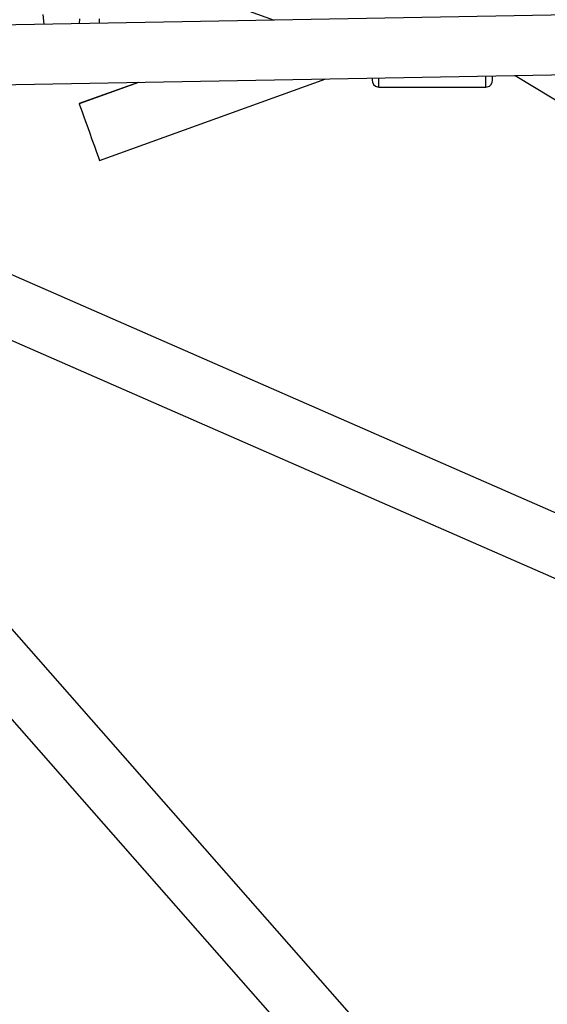
# Model space of a CAD drawing. Units: millimetres. Extents: x -19526 to 22508, y -15443 to 14694.
# Drawn here: x -4328 to -4170, y -5112 to -4818 of the extents above; entities that cross this region are included whole.
import ezdxf

# ---------------------------------------------------------------- set-up
doc = ezdxf.new("R2010")
doc.units = ezdxf.units.MM
doc.layers.add('STREFA', color=1, linetype='Continuous')
doc.layers.add('WIDOK', color=7, linetype='Continuous')
doc.styles.get("Standard").update_dxf_attribs({"font": 'arial.ttf'})
doc.dimstyles.new('Kopia ISO-25', dxfattribs={"dimtxt": 500, "dimasz": 200, "dimexe": 1.25, "dimexo": 0.625, "dimgap": 100, "dimtad": 1, "dimdec": 1, "dimlfac": 0.001, "dimtxsty": 'Standard', "dimblk": 'ARCHTICK', "dimcen": 2.5, "dimadec": 0, "dimazin": 0, "dimtfac": 1, "dimtdec": 0, "dimtmove": 0, "dimatfit": 3, "dimfxl": 1, "dimtfillclr": 256, "dimarcsym": 0})

# ---------------------------------------------------------------- blocks, each defined once
blk = doc.blocks.new('_ARCHTICK')
at = {"color": 0, "linetype": 'ByBlock', "lineweight": -2}
blk.add_solid([(0.3977, 0.3094), (0.3094, 0.3977), (-0.3094, -0.3977), (-0.3977, -0.3094)], dxfattribs=at)
blk = doc.blocks.new('*D4')
at = {"layer": 'Defpoints', "color": 0}
for p in [(-2222.68, 6723.21), (-19181, -15363.18), (-1576.88, -15363.18)]:
    blk.add_point(p, dxfattribs=at)
at = {"layer": 'STREFA', "color": 0, "lineweight": -2}
for p, q in [((-2223.31, 6723.21), (-19182.25, 6723.21)), ((-19181, 6723.21), (-19181, -15363.18)), ((-1577.5, -15363.18), (-19182.25, -15363.18))]:
    blk.add_line(p, q, dxfattribs=at)
at = {"layer": 'STREFA', "color": 0, "lineweight": -2, "xscale": 200, "yscale": 200, "zscale": 200}
for p, rotation in [((-19181, 6723.21), 90), ((-19181, -15363.18), 270)]:
    blk.add_blockref('_ARCHTICK', p, dxfattribs=dict(at, rotation=rotation))
at = {"layer": 'STREFA', "color": 0, "insert": (-18780.52, -4319.99), "char_height": 500, "attachment_point": 5, "rotation": 270}
blk.add_mtext('22,1 m', dxfattribs=at)

msp = doc.modelspace()

# ---------------------------------------------------------------- linework, layer by layer
at = {"layer": 'WIDOK'}
for p, q in [((-4309.78, -4797.15, -777.86), (-4251.4, -4818.12, -777.86)), ((-3878.81, -4811.37, -777.86), (-4444.29, -4821.62, -777.86)), ((-4320.23, -4819.37, -777.86), (-4320.59, -4816.43, -777.86)), ((-4309.68, -4817.79, -777.86), (-4309.74, -4819.18, -777.86)), ((-4303.8, -4817.79, -777.86), (-4303.75, -4819.07, -777.86)), ((-4443.15, -4839.49, -777.86), (-3876.7, -4829.22, -777.86)), ((-4292.01, -4836.75, -777.86), (-4309.78, -4843.13, -777.86)), ((-4292.1, -4836.75, -777.86), (-4309.77, -4843.11, -777.86)), ((-4303.69, -4860.07, -777.86), (-4235.95, -4835.73, -777.86)), ((-4222.12, -4835.48, -777.86), (-4222.12, -4835.92, -777.86)), ((-4222.12, -4835.92, -777.86), (-4222.12, -4836.14, -777.86)), ((-4222.12, -4836.14, -777.86), (-4222.05, -4836.69, -777.86)), ((-4222.05, -4836.69, -777.86), (-4221.72, -4837.35, -777.86)), ((-4220.12, -4835.97, -777.86), (-4220.12, -4835.45, -777.86)), ((-4220.12, -4837.17, -777.86), (-4220.12, -4835.97, -777.86)), ((-4188.12, -4835.97, -777.86), (-4188.12, -4834.86, -777.86)), ((-4188.12, -4837.17, -777.86), (-4188.12, -4835.97, -777.86)), ((-4186.53, -4837.35, -777.86), (-4186.2, -4836.69, -777.86)), ((-4186.2, -4836.69, -777.86), (-4186.12, -4836.14, -777.86)), ((-4186.12, -4835.27, -777.86), (-4186.12, -4834.83, -777.86)), ((-4186.12, -4835.56, -777.86), (-4186.12, -4834.96, -777.86)), ((-4186.12, -4835.92, -777.86), (-4186.12, -4835.27, -777.86)), ((-4186.12, -4836, -777.86), (-4186.12, -4835.56, -777.86)), ((-4186.12, -4836.14, -777.86), (-4186.12, -4835.92, -777.86)), ((-4186.12, -4836.05, -777.86), (-4186.12, -4836, -777.86)), ((-4186.12, -4836, -777.86), (-4186.12, -4836, -777.86)), ((-4186.12, -4836.11, -777.86), (-4186.11, -4836.05, -777.86)), ((-4186.12, -4836.06, -777.86), (-4186.12, -4836.05, -777.86)), ((-4186.11, -4834.96, -777.86), (-4186.11, -4834.83, -777.86)), ((-4186.11, -4835.56, -777.86), (-4186.11, -4834.96, -777.86)), ((-4186.11, -4835.93, -777.86), (-4186.11, -4835.56, -777.86)), ((-4186.11, -4836.05, -777.86), (-4186.11, -4835.93, -777.86)), ((-4179.35, -4834.71, -777.86), (-3964.58, -4964.88, -777.86)), ((-4221.72, -4837.35, -777.86), (-4221.18, -4837.84, -777.86)), ((-4221.18, -4837.84, -777.86), (-4220.49, -4838.11, -777.86)), ((-4220.49, -4838.11, -777.86), (-4220.12, -4838.14, -777.86)), ((-4220.12, -4837.89, -777.86), (-4220.12, -4837.17, -777.86)), ((-4220.12, -4838.14, -777.86), (-4220.12, -4837.89, -777.86)), ((-4220.12, -4838.14, -777.86), (-4188.12, -4838.14, -777.86)), ((-4188.12, -4837.89, -777.86), (-4188.12, -4837.17, -777.86)), ((-4188.12, -4838.14, -777.86), (-4188.12, -4837.89, -777.86)), ((-4188.12, -4838.14, -777.86), (-4187.76, -4838.11, -777.86)), ((-4187.76, -4838.11, -777.86), (-4187.07, -4837.84, -777.86)), ((-4187.07, -4837.84, -777.86), (-4186.53, -4837.35, -777.86)), ((-3874.14, -5093.84, -777.86), (-4444.79, -4844.01, -777.86)), ((-4309.78, -4843.13, -777.86), (-4309.67, -4843.42, -777.86)), ((-4309.77, -4843.11, -777.86), (-4309.77, -4843.13, -777.86)), ((-4309.67, -4843.42, -777.86), (-4309.37, -4844.27, -777.86)), ((-4309.37, -4844.27, -777.86), (-4308.88, -4845.61, -777.86)), ((-4308.88, -4845.61, -777.86), (-4308.25, -4847.37, -777.86)), ((-4308.25, -4847.37, -777.86), (-4307.52, -4849.41, -777.86)), ((-4307.52, -4849.41, -777.86), (-4306.73, -4851.6, -777.86)), ((-4306.73, -4851.6, -777.86), (-4305.95, -4853.79, -777.86)), ((-4305.95, -4853.79, -777.86), (-4305.21, -4855.84, -777.86)), ((-4305.21, -4855.84, -777.86), (-4304.58, -4857.59, -777.86)), ((-4304.58, -4857.59, -777.86), (-4304.1, -4858.94, -777.86)), ((-4304.1, -4858.94, -777.86), (-4303.79, -4859.78, -777.86)), ((-4303.79, -4859.78, -777.86), (-4303.69, -4860.07, -777.86)), ((-4450.98, -4860.95, -777.86), (-3881.05, -5110.46, -777.86)), ((-4070.44, -5295.09, -777.86), (-4446.52, -4867.6, -777.86)), ((-4458.66, -4880.98, -777.86), (-4083.22, -5307.76, -777.86))]:
    msp.add_line(p, q, dxfattribs=at)

# ---------------------------------------------------------------- dimensions: what is measured, and where the dimension line sits
at = {"layer": 'STREFA'}
dim = msp.add_linear_dim(base=(-19181, -15363.18), p1=(-2222.68, 6723.21, -777.86), p2=(-1576.88, -15363.18, -77.86), angle=270, dimstyle='Kopia ISO-25', override={"dimpost": ' m'}, dxfattribs=at)
dim.commit()
dim.dimension.update_dxf_attribs({"geometry": '*D4', "text_midpoint": (-18780.52, -4319.99)})

doc.saveas('drawing.dxf')
